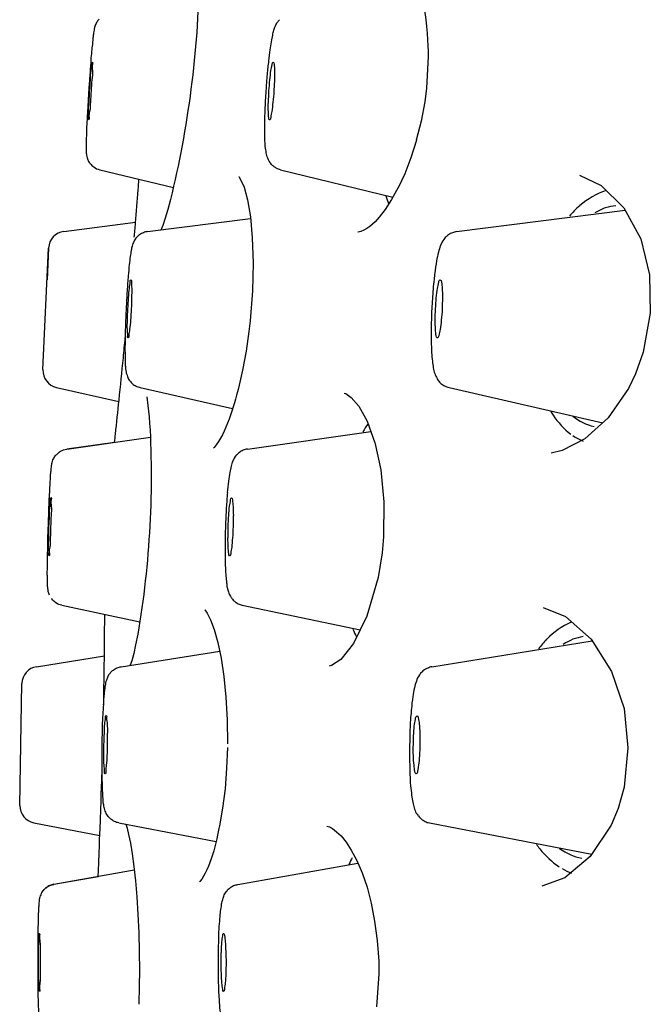
# Model space of a CAD drawing. Units: millimetres. Extents: x 20 to 995, y 27 to 1444.
# Drawn here: x 712 to 723, y 998 to 1015 of the extents above; entities that cross this region are included whole.
import ezdxf

# ---------------------------------------------------------------- set-up
doc = ezdxf.new("R2010")
doc.units = ezdxf.units.MM
doc.header["$LTSCALE"] = 50.8
doc.layers.add('MODEL', color=7, linetype='Continuous')

msp = doc.modelspace()

# ---------------------------------------------------------------- linework, layer by layer
at = {"layer": 'MODEL', "lineweight": -3}
for p, q in [((719.027, 1013.93), (718.996, 1013.694)), ((718.996, 1013.694), (718.936, 1013.364)), ((718.936, 1013.364), (718.851, 1013.034)), ((718.852, 1013.033), (718.756, 1012.729)), ((718.757, 1012.729), (718.654, 1012.456)), ((713.401, 1012.527), (714.671, 1012.217)), ((715.794, 1012.412), (715.794, 1012.412)), ((715.794, 1012.412), (715.827, 1012.358)), ((716.514, 1012.523), (718.45, 1012.051)), ((718.654, 1012.456), (718.541, 1012.216)), ((721.661, 1012.433), (722.036, 1012.257)), ((715.827, 1012.358), (715.886, 1012.223)), ((715.885, 1012.223), (715.943, 1012.007)), ((718.541, 1012.217), (718.427, 1012.011)), ((722.036, 1012.257), (722.425, 1011.872)), ((715.943, 1012.007), (715.994, 1011.717)), ((718.427, 1012.011), (718.316, 1011.838)), ((722.425, 1011.872), (722.715, 1011.335)), ((714.225, 1011.461), (715.996, 1011.686)), ((714.525, 1011.69), (714.487, 1011.568)), ((714.573, 1011.838), (714.525, 1011.69)), ((715.994, 1011.717), (716.028, 1011.35)), ((719.546, 1011.461), (722.448, 1011.828)), ((712.785, 1011.461), (714.019, 1011.62)), ((714.487, 1011.568), (714.453, 1011.487)), ((716.027, 1011.35), (716.041, 1010.921)), ((712.421, 1009.082), (712.521, 1011.177)), ((712.521, 1011.177), (712.497, 1010.631)), ((722.715, 1011.335), (722.867, 1010.718)), ((716.041, 1010.921), (716.032, 1010.437)), ((722.867, 1010.718), (722.88, 1010.053)), ((716.032, 1010.438), (715.99, 1009.923)), ((722.88, 1010.053), (722.758, 1009.383)), ((715.99, 1009.923), (715.97, 1009.739)), ((715.97, 1009.74), (715.924, 1009.402)), ((715.923, 1009.402), (715.858, 1009.072)), ((722.758, 1009.382), (722.627, 1009.007)), ((722.627, 1009.008), (722.505, 1008.755)), ((712.657, 1008.775), (713.729, 1008.532)), ((714.097, 1008.775), (715.689, 1008.411)), ((717.61, 1008.674), (717.638, 1008.668)), ((717.638, 1008.668), (717.731, 1008.603)), ((719.415, 1008.775), (722.064, 1008.167)), ((722.505, 1008.755), (722.153, 1008.251)), ((714.209, 1008.613), (714.231, 1008.462)), ((717.731, 1008.603), (717.863, 1008.45)), ((717.863, 1008.45), (718.005, 1008.194)), ((718.005, 1008.195), (718.139, 1007.823)), ((722.154, 1008.252), (721.753, 1007.888)), ((715.943, 1007.712), (718.068, 1008.019)), ((712.835, 1007.712), (714.273, 1007.917)), ((712.835, 1007.716), (713.654, 1007.83)), ((718.139, 1007.824), (718.239, 1007.354)), ((721.753, 1007.888), (721.362, 1007.689)), ((721.362, 1007.689), (721.172, 1007.645)), ((718.24, 1007.354), (718.294, 1006.802)), ((718.294, 1006.802), (718.288, 1006.2)), ((718.288, 1006.2), (718.263, 1005.927)), ((718.264, 1005.928), (718.193, 1005.499)), ((718.193, 1005.499), (718.002, 1004.834)), ((712.747, 1005.023), (714.094, 1004.739)), ((715.208, 1004.945), (715.211, 1004.942)), ((715.211, 1004.942), (715.25, 1004.885)), ((715.855, 1005.023), (717.885, 1004.599)), ((721.033, 1004.986), (721.422, 1004.827)), ((715.25, 1004.885), (715.308, 1004.774)), ((715.308, 1004.774), (715.372, 1004.606)), ((718.002, 1004.834), (717.772, 1004.362)), ((721.422, 1004.828), (721.862, 1004.436)), ((715.372, 1004.606), (715.434, 1004.382)), ((719.121, 1003.964), (721.881, 1004.407)), ((721.862, 1004.436), (722.215, 1003.883)), ((713.77, 1003.964), (715.469, 1004.234)), ((714.019, 1004.341), (713.987, 1004.19)), ((715.434, 1004.382), (715.491, 1004.112)), ((717.772, 1004.362), (717.552, 1004.086)), ((712.314, 1003.964), (713.48, 1004.154)), ((713.953, 1004.065), (713.925, 1003.991)), ((713.986, 1004.19), (713.953, 1004.065)), ((715.491, 1004.112), (715.537, 1003.796)), ((717.552, 1004.086), (717.39, 1003.984)), ((717.39, 1003.984), (717.351, 1003.971)), ((722.215, 1003.883), (722.428, 1003.242)), ((715.537, 1003.795), (715.574, 1003.437)), ((712.026, 1001.575), (712.06, 1003.673)), ((715.574, 1003.437), (715.595, 1003.05)), ((722.428, 1003.242), (722.494, 1002.567)), ((715.595, 1003.049), (715.602, 1002.637)), ((713.531, 1002.817), (713.531, 1002.621)), ((715.598, 1002.573), (715.586, 1002.217)), ((722.494, 1002.567), (722.428, 1001.886)), ((715.586, 1002.217), (715.559, 1001.862)), ((715.559, 1001.862), (715.514, 1001.528)), ((722.428, 1001.886), (722.326, 1001.522)), ((722.326, 1001.521), (722.205, 1001.234)), ((712.268, 1001.275), (713.4, 1001.056)), ((713.727, 1001.275), (715.403, 1000.951)), ((713.85, 1001.251), (713.872, 1001.184)), ((713.872, 1001.184), (713.898, 1001.072)), ((717.312, 1001.218), (717.357, 1001.204)), ((717.357, 1001.204), (717.411, 1001.178)), ((717.411, 1001.178), (717.477, 1001.122)), ((719.078, 1001.275), (721.872, 1000.732)), ((722.205, 1001.234), (721.847, 1000.694)), ((713.898, 1001.072), (713.929, 1000.924)), ((717.477, 1001.122), (717.556, 1001.05)), ((717.556, 1001.05), (717.641, 1000.942)), ((713.929, 1000.924), (713.959, 1000.739)), ((717.641, 1000.941), (717.732, 1000.806)), ((713.959, 1000.739), (713.99, 1000.522)), ((717.731, 1000.806), (717.827, 1000.626)), ((721.847, 1000.694), (721.41, 1000.327)), ((713.99, 1000.522), (714.016, 1000.273)), ((715.778, 1000.212), (717.845, 1000.579)), ((717.826, 1000.627), (717.918, 1000.415)), ((712.609, 1000.215), (713.996, 1000.462)), ((712.609, 1000.215), (713.371, 1000.351)), ((717.918, 1000.415), (718.003, 1000.165)), ((721.41, 1000.327), (721.011, 1000.182)), ((714.016, 1000.273), (714.041, 999.997)), ((718.003, 1000.165), (718.075, 999.889)), ((714.041, 999.997), (714.056, 999.699)), ((718.075, 999.889), (718.132, 999.579)), ((714.057, 999.699), (714.074, 999.381)), ((718.132, 999.579), (718.177, 999.247)), ((714.074, 999.381), (714.081, 999.051)), ((712.333, 999.133), (712.333, 998.869)), ((718.177, 999.247), (718.205, 998.889)), ((712.347, 998.869), (712.347, 999.065)), ((714.081, 999.051), (714.084, 998.73)), ((712.333, 998.869), (712.333, 998.65)), ((712.347, 998.677), (712.347, 998.87)), ((718.204, 998.889), (718.204, 998.67)), ((712.333, 998.65), (712.333, 998.46)), ((714.084, 998.731), (714.081, 998.461)), ((718.204, 998.67), (718.164, 998.107)), ((714.081, 998.461), (714.073, 998.148))]:
    msp.add_line(p, q, dxfattribs=at)
for points, knots in [([(718.544, 1016.127), (718.544, 1016.127), (718.58, 1016.109), (718.58, 1016.109), (718.999, 1015.834), (719.051, 1014.911), (719.057, 1014.478), (719.057, 1014.478), (719.027, 1013.93), (719.027, 1013.93)], [0, 0, 0, 0, 1, 1, 1, 2, 2, 2, 3, 3, 3, 3]), ([(715.101, 1016.008), (715.101, 1016.008), (715.107, 1015.84), (715.107, 1015.84), (715.104, 1014.613), (714.912, 1013.21), (714.619, 1012.015), (714.619, 1012.015), (714.573, 1011.838), (714.573, 1011.838)], [0, 0, 0, 0, 1, 1, 1, 2, 2, 2, 3, 3, 3, 3]), ([(713.389, 1015.118), (713.37, 1015.101), (713.358, 1015.081), (713.345, 1015.061), (713.335, 1015.036), (713.324, 1015.016), (713.318, 1014.996), (713.31, 1014.984), (713.307, 1014.965), (713.304, 1014.95), (713.304, 1014.936), (713.301, 1014.922), (713.298, 1014.908), (713.298, 1014.894), (713.294, 1014.879), (713.292, 1014.86), (713.287, 1014.842), (713.287, 1014.822), (713.284, 1014.797), (713.281, 1014.766), (713.278, 1014.74), (713.278, 1014.709)], [0, 0, 0, 0, 1, 1, 1, 2, 2, 2, 3, 3, 3, 4, 4, 4, 5, 5, 5, 6, 6, 6, 7, 7, 7, 7]), ([(716.288, 1014.167), (716.294, 1014.247), (716.305, 1014.329), (716.313, 1014.402), (716.32, 1014.466), (716.326, 1014.531), (716.334, 1014.591), (716.342, 1014.639), (716.348, 1014.686), (716.357, 1014.732), (716.365, 1014.775), (716.373, 1014.808), (716.379, 1014.844), (716.385, 1014.875), (716.391, 1014.903), (716.399, 1014.929), (716.405, 1014.953), (716.414, 1014.976), (716.426, 1015.003), (716.436, 1015.025), (716.448, 1015.05), (716.462, 1015.071), (716.473, 1015.085), (716.487, 1015.098), (716.496, 1015.111)], [0, 0, 0, 0, 1, 1, 1, 2, 2, 2, 3, 3, 3, 4, 4, 4, 5, 5, 5, 6, 6, 6, 7, 7, 7, 8, 8, 8, 8]), ([(713.278, 1014.71), (713.272, 1014.673), (713.267, 1014.636), (713.264, 1014.599), (713.259, 1014.548), (713.256, 1014.5), (713.25, 1014.451), (713.25, 1014.429), (713.247, 1014.406), (713.247, 1014.383)], [0, 0, 0, 0, 1, 1, 1, 2, 2, 2, 3, 3, 3, 3]), ([(713.237, 1014.268), (713.234, 1014.193), (713.226, 1014.119), (713.223, 1014.044), (713.217, 1013.969), (713.209, 1013.886), (713.206, 1013.804), (713.203, 1013.734), (713.197, 1013.663), (713.194, 1013.592)], [0, 0, 0, 0, 1, 1, 1, 2, 2, 2, 3, 3, 3, 3]), ([(713.207, 1013.384), (713.196, 1013.384), (713.202, 1013.404), (713.207, 1013.424), (713.217, 1013.472), (713.21, 1013.499), (713.207, 1013.532), (713.202, 1013.578), (713.21, 1013.634), (713.217, 1013.691), (713.22, 1013.755), (713.224, 1013.819), (713.227, 1013.884), (713.23, 1013.944), (713.238, 1014.007), (713.239, 1014.072), (713.244, 1014.129), (713.244, 1014.188), (713.253, 1014.234), (713.26, 1014.268), (713.272, 1014.294), (713.264, 1014.342), (713.264, 1014.362), (713.26, 1014.382), (713.272, 1014.382)], [0, 0, 0, 0, 1, 1, 1, 2, 2, 2, 3, 3, 3, 4, 4, 4, 5, 5, 5, 6, 6, 6, 7, 7, 7, 8, 8, 8, 8]), ([(713.272, 1014.382), (713.284, 1014.382), (713.281, 1014.362), (713.278, 1014.342), (713.264, 1014.294), (713.272, 1014.268), (713.275, 1014.234), (713.278, 1014.188), (713.272, 1014.129), (713.264, 1014.076), (713.26, 1014.012), (713.257, 1013.948), (713.253, 1013.884), (713.25, 1013.822), (713.244, 1013.759), (713.239, 1013.694), (713.238, 1013.637), (713.238, 1013.578), (713.227, 1013.532), (713.22, 1013.499), (713.21, 1013.472), (713.217, 1013.424), (713.217, 1013.404), (713.22, 1013.384), (713.207, 1013.384)], [0, 0, 0, 0, 1, 1, 1, 2, 2, 2, 3, 3, 3, 4, 4, 4, 5, 5, 5, 6, 6, 6, 7, 7, 7, 8, 8, 8, 8]), ([(716.33, 1014.072), (716.334, 1014.129), (716.342, 1014.187), (716.349, 1014.234), (716.355, 1014.268), (716.364, 1014.296), (716.368, 1014.341), (716.371, 1014.362), (716.374, 1014.382), (716.389, 1014.382)], [0, 0, 0, 0, 1, 1, 1, 2, 2, 2, 3, 3, 3, 3]), ([(716.389, 1014.382), (716.389, 1014.382), (716.389, 1014.382), (716.389, 1014.382), (716.402, 1014.382), (716.402, 1014.362), (716.402, 1014.345), (716.406, 1014.302), (716.409, 1014.268), (716.409, 1014.237), (716.412, 1014.188), (716.409, 1014.132), (716.409, 1014.076), (716.409, 1014.076), (716.399, 1013.884), (716.399, 1013.884)], [0, 0, 0, 0, 1, 1, 1, 2, 2, 2, 3, 3, 3, 4, 4, 4, 5, 5, 5, 5]), ([(713.193, 1013.593), (713.19, 1013.535), (713.187, 1013.475), (713.183, 1013.416), (713.183, 1013.416), (713.183, 1013.384), (713.183, 1013.384)], [0, 0, 0, 0, 1, 1, 1, 2, 2, 2, 2]), ([(716.324, 1013.384), (716.312, 1013.39), (716.312, 1013.404), (716.312, 1013.421), (716.307, 1013.461), (716.304, 1013.492), (716.304, 1013.526), (716.299, 1013.578), (716.304, 1013.634), (716.304, 1013.688)], [0, 0, 0, 0, 1, 1, 1, 2, 2, 2, 3, 3, 3, 3]), ([(716.381, 1013.691), (716.375, 1013.636), (716.372, 1013.576), (716.364, 1013.529), (716.356, 1013.498), (716.349, 1013.471), (716.346, 1013.42), (716.343, 1013.404), (716.338, 1013.38), (716.324, 1013.383)], [0, 0, 0, 0, 1, 1, 1, 2, 2, 2, 3, 3, 3, 3]), ([(713.183, 1013.384), (713.18, 1013.347), (713.18, 1013.31), (713.175, 1013.268), (713.175, 1013.231), (713.172, 1013.191), (713.172, 1013.154), (713.172, 1013.12), (713.169, 1013.087), (713.169, 1013.057)], [0, 0, 0, 0, 1, 1, 1, 2, 2, 2, 3, 3, 3, 3]), ([(716.334, 1012.645), (716.334, 1012.645), (716.334, 1012.648), (716.334, 1012.648), (716.311, 1012.678), (716.294, 1012.716), (716.285, 1012.748), (716.273, 1012.782), (716.267, 1012.81), (716.264, 1012.844), (716.258, 1012.878), (716.252, 1012.918), (716.249, 1012.952), (716.245, 1012.998), (716.245, 1013.05), (716.242, 1013.1), (716.242, 1013.1), (716.242, 1013.296), (716.242, 1013.296)], [0, 0, 0, 0, 1, 1, 1, 2, 2, 2, 3, 3, 3, 4, 4, 4, 5, 5, 5, 6, 6, 6, 6]), ([(713.169, 1013.056), (713.169, 1013.033), (713.166, 1013.005), (713.166, 1012.983), (713.166, 1012.983), (713.166, 1012.925), (713.166, 1012.925), (713.166, 1012.925), (713.166, 1012.877), (713.166, 1012.877), (713.166, 1012.877), (713.166, 1012.843), (713.166, 1012.843), (713.166, 1012.833), (713.169, 1012.824), (713.169, 1012.809), (713.169, 1012.8), (713.172, 1012.79), (713.172, 1012.775), (713.175, 1012.763), (713.18, 1012.746), (713.183, 1012.729), (713.191, 1012.709), (713.2, 1012.69), (713.209, 1012.669), (713.217, 1012.658), (713.223, 1012.647), (713.229, 1012.641)], [0, 0, 0, 0, 1, 1, 1, 2, 2, 2, 3, 3, 3, 4, 4, 4, 5, 5, 5, 6, 6, 6, 7, 7, 7, 8, 8, 8, 9, 9, 9, 9]), ([(713.229, 1012.641), (713.229, 1012.635), (713.234, 1012.635), (713.237, 1012.632), (713.254, 1012.607), (713.274, 1012.587), (713.299, 1012.575), (713.328, 1012.55), (713.365, 1012.534), (713.4, 1012.527)], [0, 0, 0, 0, 1, 1, 1, 2, 2, 2, 3, 3, 3, 3]), ([(716.514, 1012.523), (716.489, 1012.529), (716.465, 1012.54), (716.441, 1012.554), (716.421, 1012.563), (716.402, 1012.577), (716.381, 1012.594), (716.364, 1012.608), (716.349, 1012.628), (716.334, 1012.645)], [0, 0, 0, 0, 1, 1, 1, 2, 2, 2, 3, 3, 3, 3]), ([(714.007, 1011.481), (714.01, 1011.521), (714.013, 1011.566), (714.016, 1011.609), (714.035, 1011.798), (714.045, 1011.987), (714.064, 1012.18), (714.067, 1012.239), (714.073, 1012.301), (714.076, 1012.361)], [0, 0, 0, 0, 1, 1, 1, 2, 2, 2, 3, 3, 3, 3]), ([(722.284, 1011.906), (722.226, 1011.9), (722.168, 1011.886), (722.111, 1011.869), (722.046, 1011.849), (721.983, 1011.818), (721.926, 1011.784)], [0, 0, 0, 0, 1, 1, 1, 2, 2, 2, 2]), ([(718.315, 1011.838), (718.315, 1011.838), (718.211, 1011.707), (718.211, 1011.707), (718.141, 1011.615), (717.97, 1011.466), (717.848, 1011.448), (717.848, 1011.448), (717.842, 1011.448), (717.842, 1011.448)], [0, 0, 0, 0, 1, 1, 1, 2, 2, 2, 3, 3, 3, 3]), ([(714.04, 1011.366), (714.018, 1011.343), (714.005, 1011.319), (713.989, 1011.292), (713.977, 1011.269), (713.966, 1011.241), (713.958, 1011.21), (713.952, 1011.187), (713.946, 1011.16), (713.943, 1011.133), (713.935, 1011.099), (713.932, 1011.067), (713.925, 1011.033), (713.919, 1010.985), (713.915, 1010.938), (713.907, 1010.889), (713.901, 1010.826), (713.898, 1010.761), (713.892, 1010.698), (713.884, 1010.614), (713.878, 1010.53), (713.872, 1010.442)], [0, 0, 0, 0, 1, 1, 1, 2, 2, 2, 3, 3, 3, 4, 4, 4, 5, 5, 5, 6, 6, 6, 7, 7, 7, 7]), ([(714.225, 1011.461), (714.202, 1011.458), (714.179, 1011.45), (714.154, 1011.441), (714.13, 1011.433), (714.108, 1011.421), (714.088, 1011.407), (714.069, 1011.393), (714.054, 1011.379), (714.04, 1011.365)], [0, 0, 0, 0, 1, 1, 1, 2, 2, 2, 3, 3, 3, 3]), ([(719.35, 1011.356), (719.34, 1011.346), (719.333, 1011.336), (719.323, 1011.325), (719.301, 1011.292), (719.283, 1011.259), (719.27, 1011.222), (719.253, 1011.183), (719.244, 1011.143), (719.233, 1011.106), (719.219, 1011.056), (719.209, 1011.005), (719.201, 1010.956), (719.19, 1010.887), (719.179, 1010.813), (719.168, 1010.745), (719.165, 1010.712), (719.162, 1010.675), (719.159, 1010.638)], [0, 0, 0, 0, 1, 1, 1, 2, 2, 2, 3, 3, 3, 4, 4, 4, 5, 5, 5, 6, 6, 6, 6]), ([(719.546, 1011.461), (719.523, 1011.453), (719.497, 1011.45), (719.472, 1011.441), (719.449, 1011.43), (719.424, 1011.421), (719.405, 1011.402), (719.386, 1011.39), (719.368, 1011.373), (719.35, 1011.356)], [0, 0, 0, 0, 1, 1, 1, 2, 2, 2, 3, 3, 3, 3]), ([(713.898, 1010.321), (713.901, 1010.374), (713.901, 1010.434), (713.912, 1010.481), (713.915, 1010.515), (713.926, 1010.543), (713.926, 1010.59), (713.926, 1010.611), (713.923, 1010.63), (713.938, 1010.63)], [0, 0, 0, 0, 1, 1, 1, 2, 2, 2, 3, 3, 3, 3]), ([(713.939, 1010.631), (713.95, 1010.631), (713.947, 1010.611), (713.947, 1010.591), (713.942, 1010.543), (713.95, 1010.515), (713.953, 1010.486), (713.953, 1010.435), (713.95, 1010.378), (713.95, 1010.321)], [0, 0, 0, 0, 1, 1, 1, 2, 2, 2, 3, 3, 3, 3]), ([(719.195, 1010.321), (719.201, 1010.374), (719.206, 1010.434), (719.217, 1010.481), (719.223, 1010.515), (719.228, 1010.546), (719.238, 1010.59), (719.243, 1010.608), (719.246, 1010.627), (719.263, 1010.63)], [0, 0, 0, 0, 1, 1, 1, 2, 2, 2, 3, 3, 3, 3]), ([(719.263, 1010.631), (719.263, 1010.631), (719.263, 1010.631), (719.263, 1010.631), (719.277, 1010.628), (719.28, 1010.611), (719.283, 1010.591), (719.291, 1010.549), (719.294, 1010.515), (719.297, 1010.481), (719.3, 1010.435), (719.3, 1010.378), (719.3, 1010.321), (719.3, 1010.256), (719.297, 1010.191), (719.297, 1010.128)], [0, 0, 0, 0, 1, 1, 1, 2, 2, 2, 3, 3, 3, 4, 4, 4, 5, 5, 5, 5]), ([(713.844, 1009.872), (713.841, 1009.801), (713.841, 1009.726), (713.838, 1009.655), (713.838, 1009.598), (713.838, 1009.536), (713.835, 1009.48), (713.835, 1009.436), (713.835, 1009.389), (713.838, 1009.342), (713.838, 1009.342), (713.838, 1009.237), (713.838, 1009.237), (713.841, 1009.21), (713.841, 1009.183), (713.841, 1009.155), (713.844, 1009.133), (713.847, 1009.112), (713.847, 1009.093), (713.85, 1009.075), (713.85, 1009.059), (713.855, 1009.039), (713.858, 1009.018), (713.866, 1009.002), (713.872, 1008.984), (713.877, 1008.956), (713.887, 1008.937), (713.898, 1008.917), (713.904, 1008.908), (713.912, 1008.896), (713.919, 1008.889)], [0, 0, 0, 0, 1, 1, 1, 2, 2, 2, 3, 3, 3, 4, 4, 4, 5, 5, 5, 6, 6, 6, 7, 7, 7, 8, 8, 8, 9, 9, 9, 10, 10, 10, 10]), ([(713.888, 1009.632), (713.877, 1009.635), (713.877, 1009.652), (713.882, 1009.666), (713.885, 1009.71), (713.877, 1009.74), (713.877, 1009.774), (713.874, 1009.825), (713.877, 1009.882), (713.877, 1009.936)], [0, 0, 0, 0, 1, 1, 1, 2, 2, 2, 3, 3, 3, 3]), ([(713.932, 1009.936), (713.925, 1009.881), (713.925, 1009.821), (713.914, 1009.774), (713.911, 1009.743), (713.901, 1009.72), (713.901, 1009.665), (713.901, 1009.649), (713.901, 1009.625), (713.893, 1009.631), (713.893, 1009.631), (713.889, 1009.631), (713.889, 1009.631)], [0, 0, 0, 0, 1, 1, 1, 2, 2, 2, 3, 3, 3, 4, 4, 4, 4]), ([(719.108, 1009.821), (719.108, 1009.821), (719.108, 1009.571), (719.108, 1009.571), (719.111, 1009.506), (719.111, 1009.443), (719.114, 1009.375), (719.117, 1009.324), (719.121, 1009.275), (719.13, 1009.228), (719.133, 1009.185), (719.139, 1009.149), (719.143, 1009.113), (719.151, 1009.079), (719.159, 1009.048), (719.168, 1009.017), (719.179, 1008.987), (719.193, 1008.957), (719.208, 1008.929), (719.213, 1008.917), (719.222, 1008.907), (719.228, 1008.895)], [0, 0, 0, 0, 1, 1, 1, 2, 2, 2, 3, 3, 3, 4, 4, 4, 5, 5, 5, 6, 6, 6, 7, 7, 7, 7]), ([(719.213, 1009.628), (719.201, 1009.631), (719.194, 1009.653), (719.194, 1009.665), (719.188, 1009.705), (719.185, 1009.739), (719.181, 1009.773), (719.179, 1009.824), (719.179, 1009.881), (719.175, 1009.936)], [0, 0, 0, 0, 1, 1, 1, 2, 2, 2, 3, 3, 3, 3]), ([(719.28, 1009.936), (719.277, 1009.881), (719.271, 1009.824), (719.262, 1009.774), (719.255, 1009.74), (719.249, 1009.712), (719.24, 1009.665), (719.234, 1009.649), (719.228, 1009.625), (719.216, 1009.628), (719.216, 1009.628), (719.213, 1009.628), (719.213, 1009.628)], [0, 0, 0, 0, 1, 1, 1, 2, 2, 2, 3, 3, 3, 4, 4, 4, 4]), ([(715.858, 1009.072), (715.858, 1009.072), (715.791, 1008.761), (715.791, 1008.761), (715.707, 1008.456), (715.582, 1007.987), (715.369, 1007.739), (715.369, 1007.739), (715.36, 1007.729), (715.36, 1007.729)], [0, 0, 0, 0, 1, 1, 1, 2, 2, 2, 3, 3, 3, 3]), ([(713.919, 1008.889), (713.932, 1008.869), (713.95, 1008.857), (713.965, 1008.838), (713.983, 1008.823), (714.005, 1008.809), (714.026, 1008.798), (714.046, 1008.789), (714.071, 1008.782), (714.097, 1008.775)], [0, 0, 0, 0, 1, 1, 1, 2, 2, 2, 3, 3, 3, 3]), ([(719.228, 1008.896), (719.243, 1008.876), (719.259, 1008.859), (719.276, 1008.842), (719.298, 1008.83), (719.317, 1008.811), (719.339, 1008.802), (719.364, 1008.788), (719.39, 1008.782), (719.415, 1008.774)], [0, 0, 0, 0, 1, 1, 1, 2, 2, 2, 3, 3, 3, 3]), ([(714.23, 1008.462), (714.23, 1008.462), (714.253, 1008.269), (714.253, 1008.269), (714.336, 1007.055), (714.262, 1005.724), (714.057, 1004.523), (714.057, 1004.523), (714.018, 1004.341), (714.018, 1004.341)], [0, 0, 0, 0, 1, 1, 1, 2, 2, 2, 3, 3, 3, 3]), ([(721.166, 1008.367), (721.176, 1008.343), (721.194, 1008.324), (721.206, 1008.296), (721.291, 1008.174), (721.391, 1008.059), (721.513, 1007.971)], [0, 0, 0, 0, 1, 1, 1, 2, 2, 2, 2]), ([(712.552, 1007.206), (712.552, 1007.231), (712.555, 1007.257), (712.555, 1007.28), (712.559, 1007.297), (712.562, 1007.317), (712.562, 1007.337), (712.562, 1007.351), (712.567, 1007.368), (712.567, 1007.381), (712.57, 1007.396), (712.57, 1007.405), (712.57, 1007.418), (712.573, 1007.43), (712.573, 1007.439), (712.576, 1007.45), (712.576, 1007.459), (712.579, 1007.473), (712.582, 1007.482), (712.585, 1007.499), (712.591, 1007.513), (712.596, 1007.527), (712.606, 1007.55), (712.616, 1007.57), (712.63, 1007.587), (712.637, 1007.598), (712.647, 1007.607), (712.653, 1007.615)], [0, 0, 0, 0, 1, 1, 1, 2, 2, 2, 3, 3, 3, 4, 4, 4, 5, 5, 5, 6, 6, 6, 7, 7, 7, 8, 8, 8, 9, 9, 9, 9]), ([(712.654, 1007.614), (712.654, 1007.617), (712.657, 1007.62), (712.66, 1007.62), (712.682, 1007.642), (712.704, 1007.662), (712.728, 1007.676), (712.757, 1007.696), (712.796, 1007.71), (712.835, 1007.711)], [0, 0, 0, 0, 1, 1, 1, 2, 2, 2, 3, 3, 3, 3]), ([(715.943, 1007.712), (715.919, 1007.709), (715.893, 1007.703), (715.869, 1007.692), (715.846, 1007.681), (715.825, 1007.669), (715.806, 1007.655), (715.787, 1007.641), (715.772, 1007.627), (715.754, 1007.607)], [0, 0, 0, 0, 1, 1, 1, 2, 2, 2, 3, 3, 3, 3]), ([(715.754, 1007.607), (715.754, 1007.607), (715.751, 1007.607), (715.751, 1007.607), (715.727, 1007.577), (715.707, 1007.541), (715.69, 1007.507), (715.679, 1007.479), (715.669, 1007.445), (715.663, 1007.419), (715.653, 1007.379), (715.647, 1007.345), (715.641, 1007.311), (715.632, 1007.26), (715.625, 1007.21), (715.619, 1007.161), (715.613, 1007.095), (715.604, 1007.027), (715.597, 1006.964)], [0, 0, 0, 0, 1, 1, 1, 2, 2, 2, 3, 3, 3, 4, 4, 4, 5, 5, 5, 6, 6, 6, 6]), ([(712.535, 1006.879), (712.535, 1006.916), (712.54, 1006.953), (712.54, 1006.993), (712.543, 1007.035), (712.546, 1007.075), (712.546, 1007.112), (712.549, 1007.141), (712.549, 1007.175), (712.552, 1007.206)], [0, 0, 0, 0, 1, 1, 1, 2, 2, 2, 3, 3, 3, 3]), ([(712.527, 1005.876), (712.515, 1005.876), (712.521, 1005.897), (712.524, 1005.913), (712.532, 1005.965), (712.524, 1005.992), (712.521, 1006.022), (712.518, 1006.069), (712.521, 1006.13), (712.524, 1006.183), (712.527, 1006.252), (712.527, 1006.311), (712.527, 1006.373), (712.532, 1006.436), (712.535, 1006.501), (712.535, 1006.569), (712.54, 1006.621), (712.535, 1006.683), (712.546, 1006.731), (712.549, 1006.76), (712.56, 1006.788), (712.552, 1006.839), (712.552, 1006.854), (712.546, 1006.879), (712.56, 1006.879)], [0, 0, 0, 0, 1, 1, 1, 2, 2, 2, 3, 3, 3, 4, 4, 4, 5, 5, 5, 6, 6, 6, 7, 7, 7, 8, 8, 8, 8]), ([(712.524, 1006.67), (712.527, 1006.731), (712.527, 1006.789), (712.532, 1006.845), (712.532, 1006.859), (712.532, 1006.865), (712.535, 1006.879)], [0, 0, 0, 0, 1, 1, 1, 2, 2, 2, 2]), ([(712.559, 1006.879), (712.573, 1006.876), (712.567, 1006.854), (712.567, 1006.839), (712.555, 1006.791), (712.562, 1006.763), (712.567, 1006.731), (712.57, 1006.683), (712.567, 1006.621), (712.562, 1006.569), (712.559, 1006.504), (712.559, 1006.439), (712.555, 1006.379), (712.555, 1006.316), (712.552, 1006.251), (712.549, 1006.186), (712.549, 1006.13), (712.549, 1006.072), (712.543, 1006.026), (712.534, 1005.995), (712.527, 1005.968), (712.534, 1005.915), (712.534, 1005.896), (712.543, 1005.873), (712.527, 1005.876)], [0, 0, 0, 0, 1, 1, 1, 2, 2, 2, 3, 3, 3, 4, 4, 4, 5, 5, 5, 6, 6, 6, 7, 7, 7, 8, 8, 8, 8]), ([(715.622, 1006.569), (715.625, 1006.623), (715.629, 1006.683), (715.637, 1006.731), (715.641, 1006.763), (715.65, 1006.791), (715.653, 1006.838), (715.656, 1006.856), (715.656, 1006.876), (715.669, 1006.876)], [0, 0, 0, 0, 1, 1, 1, 2, 2, 2, 3, 3, 3, 3]), ([(715.67, 1006.875), (715.67, 1006.875), (715.67, 1006.875), (715.67, 1006.875), (715.682, 1006.875), (715.682, 1006.855), (715.687, 1006.838), (715.687, 1006.79), (715.695, 1006.764), (715.698, 1006.73), (715.701, 1006.682), (715.701, 1006.622), (715.701, 1006.568)], [0, 0, 0, 0, 1, 1, 1, 2, 2, 2, 3, 3, 3, 4, 4, 4, 4]), ([(712.505, 1005.995), (712.505, 1006.069), (712.509, 1006.142), (712.509, 1006.218), (712.512, 1006.298), (712.515, 1006.38), (712.518, 1006.46), (712.522, 1006.528), (712.522, 1006.603), (712.525, 1006.67)], [0, 0, 0, 0, 1, 1, 1, 2, 2, 2, 3, 3, 3, 3]), ([(715.559, 1006.09), (715.559, 1006.09), (715.559, 1005.854), (715.559, 1005.854), (715.562, 1005.792), (715.562, 1005.729), (715.565, 1005.664), (715.568, 1005.617), (715.568, 1005.57), (715.572, 1005.522), (715.576, 1005.485), (715.58, 1005.448), (715.586, 1005.411), (715.589, 1005.383), (715.591, 1005.354), (715.594, 1005.326), (715.601, 1005.299), (715.61, 1005.277), (715.616, 1005.253), (715.622, 1005.226), (715.637, 1005.198), (715.65, 1005.178), (715.656, 1005.164), (715.666, 1005.152), (715.673, 1005.137)], [0, 0, 0, 0, 1, 1, 1, 2, 2, 2, 3, 3, 3, 4, 4, 4, 5, 5, 5, 6, 6, 6, 7, 7, 7, 8, 8, 8, 8]), ([(715.637, 1005.873), (715.625, 1005.879), (715.625, 1005.897), (715.622, 1005.913), (715.618, 1005.956), (715.615, 1005.987), (715.612, 1006.022), (715.609, 1006.069), (715.609, 1006.13), (715.609, 1006.184)], [0, 0, 0, 0, 1, 1, 1, 2, 2, 2, 3, 3, 3, 3]), ([(715.687, 1006.184), (715.682, 1006.13), (715.679, 1006.069), (715.673, 1006.022), (715.669, 1005.988), (715.659, 1005.96), (715.656, 1005.913), (715.653, 1005.894), (715.653, 1005.873), (715.641, 1005.873), (715.641, 1005.873), (715.637, 1005.873), (715.637, 1005.873)], [0, 0, 0, 0, 1, 1, 1, 2, 2, 2, 3, 3, 3, 4, 4, 4, 4]), ([(712.497, 1005.55), (712.497, 1005.589), (712.497, 1005.626), (712.502, 1005.663), (712.502, 1005.663), (712.502, 1005.812), (712.502, 1005.812), (712.502, 1005.812), (712.502, 1005.876), (712.502, 1005.876)], [0, 0, 0, 0, 1, 1, 1, 2, 2, 2, 3, 3, 3, 3]), ([(712.535, 1005.195), (712.524, 1005.219), (712.518, 1005.238), (712.512, 1005.262), (712.512, 1005.281), (712.509, 1005.293), (712.509, 1005.306), (712.504, 1005.321), (712.504, 1005.333), (712.504, 1005.347), (712.503, 1005.363), (712.503, 1005.381), (712.503, 1005.397), (712.503, 1005.397), (712.503, 1005.462), (712.503, 1005.462), (712.503, 1005.492), (712.498, 1005.522), (712.498, 1005.549)], [0, 0, 0, 0, 1, 1, 1, 2, 2, 2, 3, 3, 3, 4, 4, 4, 5, 5, 5, 6, 6, 6, 6]), ([(712.747, 1005.023), (712.715, 1005.029), (712.677, 1005.043), (712.647, 1005.063), (712.619, 1005.085), (712.596, 1005.105), (712.576, 1005.131), (712.576, 1005.131), (712.573, 1005.131), (712.573, 1005.134)], [0, 0, 0, 0, 1, 1, 1, 2, 2, 2, 3, 3, 3, 3]), ([(715.673, 1005.138), (715.69, 1005.121), (715.704, 1005.104), (715.72, 1005.091), (715.741, 1005.073), (715.761, 1005.06), (715.784, 1005.05), (715.809, 1005.037), (715.832, 1005.031), (715.855, 1005.023)], [0, 0, 0, 0, 1, 1, 1, 2, 2, 2, 3, 3, 3, 3]), ([(713.477, 1003.862), (713.48, 1003.953), (713.48, 1004.045), (713.48, 1004.132), (713.483, 1004.322), (713.483, 1004.513), (713.486, 1004.703), (713.486, 1004.703), (713.486, 1004.868), (713.486, 1004.868)], [0, 0, 0, 0, 1, 1, 1, 2, 2, 2, 3, 3, 3, 3]), ([(721.726, 1004.484), (721.666, 1004.47), (721.604, 1004.456), (721.547, 1004.436), (721.49, 1004.41), (721.433, 1004.382), (721.382, 1004.348)], [0, 0, 0, 0, 1, 1, 1, 2, 2, 2, 2]), ([(713.588, 1003.862), (713.602, 1003.876), (713.619, 1003.893), (713.636, 1003.907), (713.654, 1003.924), (713.676, 1003.933), (713.7, 1003.944), (713.724, 1003.953), (713.747, 1003.959), (713.77, 1003.964)], [0, 0, 0, 0, 1, 1, 1, 2, 2, 2, 3, 3, 3, 3]), ([(719.121, 1003.964), (719.094, 1003.958), (719.07, 1003.95), (719.048, 1003.939), (719.024, 1003.93), (718.999, 1003.916), (718.98, 1003.902), (718.961, 1003.887), (718.942, 1003.868), (718.926, 1003.852)], [0, 0, 0, 0, 1, 1, 1, 2, 2, 2, 3, 3, 3, 3]), ([(713.449, 1002.881), (713.449, 1002.952), (713.452, 1003.025), (713.455, 1003.097), (713.46, 1003.153), (713.463, 1003.214), (713.468, 1003.271), (713.468, 1003.316), (713.471, 1003.364), (713.474, 1003.41), (713.477, 1003.444), (713.48, 1003.477), (713.482, 1003.515), (713.485, 1003.542), (713.489, 1003.568), (713.492, 1003.595), (713.492, 1003.617), (713.501, 1003.64), (713.504, 1003.66), (713.504, 1003.677), (713.507, 1003.694), (713.513, 1003.714), (713.517, 1003.73), (713.525, 1003.748), (713.532, 1003.768), (713.541, 1003.788), (713.551, 1003.81), (713.56, 1003.83), (713.57, 1003.843), (713.577, 1003.848), (713.588, 1003.861)], [0, 0, 0, 0, 1, 1, 1, 2, 2, 2, 3, 3, 3, 4, 4, 4, 5, 5, 5, 6, 6, 6, 7, 7, 7, 8, 8, 8, 9, 9, 9, 10, 10, 10, 10]), ([(713.468, 1003.309), (713.471, 1003.343), (713.471, 1003.376), (713.471, 1003.414), (713.474, 1003.565), (713.474, 1003.714), (713.477, 1003.861)], [0, 0, 0, 0, 1, 1, 1, 2, 2, 2, 2]), ([(718.926, 1003.852), (718.918, 1003.843), (718.912, 1003.833), (718.905, 1003.822), (718.883, 1003.788), (718.864, 1003.755), (718.852, 1003.714), (718.836, 1003.68), (718.828, 1003.64), (718.819, 1003.599), (718.807, 1003.549), (718.801, 1003.499), (718.791, 1003.449), (718.779, 1003.376), (718.773, 1003.309), (718.767, 1003.242), (718.765, 1003.202), (718.761, 1003.168), (718.758, 1003.131)], [0, 0, 0, 0, 1, 1, 1, 2, 2, 2, 3, 3, 3, 4, 4, 4, 5, 5, 5, 6, 6, 6, 6]), ([(713.48, 1002.817), (713.48, 1002.871), (713.48, 1002.927), (713.486, 1002.979), (713.49, 1003.01), (713.501, 1003.036), (713.501, 1003.086), (713.498, 1003.101), (713.498, 1003.123), (713.51, 1003.123)], [0, 0, 0, 0, 1, 1, 1, 2, 2, 2, 3, 3, 3, 3]), ([(713.51, 1003.124), (713.51, 1003.124), (713.51, 1003.124), (713.51, 1003.124), (713.526, 1003.121), (713.52, 1003.104), (713.52, 1003.087), (713.517, 1003.039), (713.526, 1003.013), (713.529, 1002.979), (713.532, 1002.931), (713.532, 1002.871), (713.532, 1002.817)], [0, 0, 0, 0, 1, 1, 1, 2, 2, 2, 3, 3, 3, 4, 4, 4, 4]), ([(718.807, 1002.817), (718.811, 1002.871), (718.814, 1002.924), (718.822, 1002.976), (718.828, 1003.01), (718.834, 1003.04), (718.84, 1003.083), (718.843, 1003.101), (718.848, 1003.12), (718.864, 1003.12)], [0, 0, 0, 0, 1, 1, 1, 2, 2, 2, 3, 3, 3, 3]), ([(718.864, 1003.12), (718.864, 1003.12), (718.864, 1003.12), (718.864, 1003.12), (718.88, 1003.12), (718.883, 1003.103), (718.886, 1003.086), (718.892, 1003.04), (718.898, 1003.013), (718.902, 1002.979), (718.908, 1002.927), (718.908, 1002.87), (718.912, 1002.816), (718.912, 1002.816), (718.912, 1002.62), (718.912, 1002.62)], [0, 0, 0, 0, 1, 1, 1, 2, 2, 2, 3, 3, 3, 4, 4, 4, 5, 5, 5, 5]), ([(718.912, 1002.621), (718.912, 1002.561), (718.909, 1002.493), (718.906, 1002.431), (718.903, 1002.374), (718.898, 1002.317), (718.89, 1002.269), (718.884, 1002.237), (718.88, 1002.206), (718.872, 1002.162), (718.869, 1002.141), (718.864, 1002.121), (718.849, 1002.121)], [0, 0, 0, 0, 1, 1, 1, 2, 2, 2, 3, 3, 3, 4, 4, 4, 4]), ([(713.493, 1002.121), (713.479, 1002.128), (713.483, 1002.145), (713.483, 1002.158), (713.486, 1002.203), (713.479, 1002.232), (713.476, 1002.266), (713.47, 1002.317), (713.473, 1002.375), (713.473, 1002.432)], [0, 0, 0, 0, 1, 1, 1, 2, 2, 2, 3, 3, 3, 3]), ([(713.525, 1002.432), (713.52, 1002.378), (713.525, 1002.317), (713.513, 1002.27), (713.509, 1002.237), (713.503, 1002.213), (713.503, 1002.162), (713.506, 1002.142), (713.506, 1002.121), (713.492, 1002.121)], [0, 0, 0, 0, 1, 1, 1, 2, 2, 2, 3, 3, 3, 3]), ([(718.849, 1002.121), (718.833, 1002.128), (718.83, 1002.141), (718.827, 1002.158), (718.821, 1002.198), (718.815, 1002.232), (718.812, 1002.266), (718.804, 1002.317), (718.804, 1002.375), (718.801, 1002.429)], [0, 0, 0, 0, 1, 1, 1, 2, 2, 2, 3, 3, 3, 3]), ([(713.547, 1001.383), (713.527, 1001.407), (713.513, 1001.43), (713.504, 1001.456), (713.49, 1001.484), (713.483, 1001.514), (713.477, 1001.541), (713.471, 1001.569), (713.468, 1001.596), (713.462, 1001.618), (713.459, 1001.652), (713.459, 1001.686), (713.455, 1001.721), (713.452, 1001.77), (713.45, 1001.817), (713.45, 1001.865), (713.447, 1001.926), (713.444, 1001.993), (713.444, 1002.058), (713.444, 1002.141), (713.441, 1002.223), (713.441, 1002.311)], [0, 0, 0, 0, 1, 1, 1, 2, 2, 2, 3, 3, 3, 4, 4, 4, 5, 5, 5, 6, 6, 6, 7, 7, 7, 7]), ([(713.416, 1001.386), (713.422, 1001.528), (713.425, 1001.662), (713.428, 1001.804), (713.433, 1001.912), (713.437, 1002.018), (713.441, 1002.122)], [0, 0, 0, 0, 1, 1, 1, 2, 2, 2, 2]), ([(718.743, 1002.064), (718.746, 1001.999), (718.749, 1001.933), (718.758, 1001.868), (718.765, 1001.817), (718.768, 1001.768), (718.776, 1001.717), (718.779, 1001.679), (718.786, 1001.643), (718.798, 1001.602), (718.801, 1001.575), (718.811, 1001.541), (718.822, 1001.511), (718.831, 1001.481), (718.843, 1001.45), (718.864, 1001.422), (718.871, 1001.413), (718.879, 1001.399), (718.886, 1001.393)], [0, 0, 0, 0, 1, 1, 1, 2, 2, 2, 3, 3, 3, 4, 4, 4, 5, 5, 5, 6, 6, 6, 6]), ([(715.513, 1001.528), (715.513, 1001.528), (715.464, 1001.224), (715.464, 1001.224), (715.415, 1000.972), (715.302, 1000.465), (715.123, 1000.265), (715.123, 1000.265), (715.116, 1000.259), (715.116, 1000.259)], [0, 0, 0, 0, 1, 1, 1, 2, 2, 2, 3, 3, 3, 3]), ([(713.379, 1000.485), (713.389, 1000.68), (713.395, 1000.876), (713.402, 1001.068), (713.41, 1001.177), (713.413, 1001.282), (713.416, 1001.386)], [0, 0, 0, 0, 1, 1, 1, 2, 2, 2, 2]), ([(713.727, 1001.275), (713.702, 1001.278), (713.679, 1001.284), (713.654, 1001.298), (713.635, 1001.306), (713.616, 1001.318), (713.594, 1001.337), (713.577, 1001.349), (713.562, 1001.366), (713.547, 1001.383)], [0, 0, 0, 0, 1, 1, 1, 2, 2, 2, 3, 3, 3, 3]), ([(718.888, 1001.393), (718.903, 1001.373), (718.919, 1001.356), (718.939, 1001.339), (718.96, 1001.325), (718.981, 1001.311), (719.002, 1001.297), (719.027, 1001.285), (719.05, 1001.277), (719.078, 1001.274)], [0, 0, 0, 0, 1, 1, 1, 2, 2, 2, 3, 3, 3, 3]), ([(720.919, 1000.907), (720.941, 1000.879), (720.956, 1000.853), (720.976, 1000.825), (721.073, 1000.708), (721.187, 1000.597), (721.313, 1000.516)], [0, 0, 0, 0, 1, 1, 1, 2, 2, 2, 2]), ([(721.31, 1000.839), (721.313, 1000.836), (721.318, 1000.833), (721.318, 1000.833), (721.432, 1000.751), (721.563, 1000.688), (721.702, 1000.663)], [0, 0, 0, 0, 1, 1, 1, 2, 2, 2, 2]), ([(712.431, 1000.111), (712.443, 1000.131), (712.462, 1000.143), (712.482, 1000.157), (712.497, 1000.171), (712.519, 1000.185), (712.543, 1000.196), (712.562, 1000.205), (712.587, 1000.211), (712.609, 1000.214)], [0, 0, 0, 0, 1, 1, 1, 2, 2, 2, 3, 3, 3, 3]), ([(712.609, 1000.215), (712.585, 1000.212), (712.563, 1000.206), (712.543, 1000.195), (712.518, 1000.184), (712.498, 1000.172), (712.482, 1000.158), (712.46, 1000.144), (712.444, 1000.13), (712.432, 1000.112)], [0, 0, 0, 0, 1, 1, 1, 2, 2, 2, 3, 3, 3, 3]), ([(715.592, 1000.104), (715.605, 1000.124), (715.623, 1000.137), (715.64, 1000.15), (715.659, 1000.169), (715.683, 1000.181), (715.706, 1000.192), (715.73, 1000.201), (715.754, 1000.209), (715.778, 1000.212)], [0, 0, 0, 0, 1, 1, 1, 2, 2, 2, 3, 3, 3, 3]), ([(712.431, 1000.111), (712.421, 1000.101), (712.413, 1000.091), (712.403, 1000.077), (712.391, 1000.049), (712.377, 1000.023), (712.371, 999.995), (712.363, 999.975), (712.359, 999.961), (712.359, 999.943), (712.356, 999.929), (712.356, 999.912), (712.353, 999.895), (712.353, 999.878), (712.35, 999.861), (712.35, 999.841), (712.346, 999.814), (712.346, 999.79), (712.346, 999.767), (712.343, 999.733), (712.343, 999.696), (712.343, 999.662), (712.34, 999.619), (712.34, 999.571), (712.34, 999.524), (712.335, 999.466), (712.335, 999.409), (712.335, 999.347), (712.334, 999.276), (712.334, 999.207), (712.334, 999.133)], [0, 0, 0, 0, 1, 1, 1, 2, 2, 2, 3, 3, 3, 4, 4, 4, 5, 5, 5, 6, 6, 6, 7, 7, 7, 8, 8, 8, 9, 9, 9, 10, 10, 10, 10]), ([(715.447, 999.156), (715.45, 999.233), (715.45, 999.315), (715.453, 999.395), (715.456, 999.456), (715.461, 999.517), (715.469, 999.58), (715.472, 999.633), (715.475, 999.679), (715.478, 999.727), (715.482, 999.761), (715.487, 999.801), (715.495, 999.833), (715.498, 999.861), (715.501, 999.892), (715.507, 999.917), (715.513, 999.942), (715.521, 999.969), (715.532, 999.992), (715.538, 1000.02), (715.552, 1000.043), (715.565, 1000.07), (715.572, 1000.08), (715.583, 1000.094), (715.592, 1000.104)], [0, 0, 0, 0, 1, 1, 1, 2, 2, 2, 3, 3, 3, 4, 4, 4, 5, 5, 5, 6, 6, 6, 7, 7, 7, 8, 8, 8, 8]), ([(712.347, 999.065), (712.35, 999.119), (712.347, 999.176), (712.353, 999.224), (712.356, 999.255), (712.364, 999.281), (712.356, 999.331), (712.353, 999.349), (712.347, 999.372), (712.359, 999.369)], [0, 0, 0, 0, 1, 1, 1, 2, 2, 2, 3, 3, 3, 3]), ([(712.359, 999.368), (712.375, 999.368), (712.371, 999.348), (712.366, 999.334), (712.359, 999.288), (712.366, 999.258), (712.371, 999.226), (712.378, 999.179), (712.375, 999.118), (712.375, 999.065)], [0, 0, 0, 0, 1, 1, 1, 2, 2, 2, 3, 3, 3, 3]), ([(715.495, 999.061), (715.498, 999.115), (715.498, 999.172), (715.504, 999.223), (715.507, 999.257), (715.514, 999.288), (715.519, 999.331), (715.519, 999.348), (715.519, 999.368), (715.531, 999.368)], [0, 0, 0, 0, 1, 1, 1, 2, 2, 2, 3, 3, 3, 3]), ([(715.531, 999.368), (715.531, 999.368), (715.531, 999.368), (715.531, 999.368), (715.545, 999.368), (715.548, 999.348), (715.548, 999.334), (715.553, 999.288), (715.559, 999.258), (715.562, 999.226), (715.567, 999.176), (715.567, 999.118), (715.571, 999.065)], [0, 0, 0, 0, 1, 1, 1, 2, 2, 2, 3, 3, 3, 4, 4, 4, 4]), ([(712.359, 998.37), (712.35, 998.376), (712.353, 998.39), (712.356, 998.406), (712.363, 998.452), (712.356, 998.48), (712.353, 998.515), (712.347, 998.565), (712.35, 998.623), (712.347, 998.677)], [0, 0, 0, 0, 1, 1, 1, 2, 2, 2, 3, 3, 3, 3]), ([(712.374, 998.677), (712.374, 998.623), (712.377, 998.562), (712.371, 998.518), (712.366, 998.484), (712.358, 998.461), (712.366, 998.41), (712.371, 998.39), (712.374, 998.367), (712.358, 998.37)], [0, 0, 0, 0, 1, 1, 1, 2, 2, 2, 3, 3, 3, 3]), ([(715.531, 998.37), (715.518, 998.373), (715.518, 998.39), (715.518, 998.403), (715.513, 998.452), (715.507, 998.477), (715.504, 998.512), (715.499, 998.565), (715.499, 998.62), (715.496, 998.677)], [0, 0, 0, 0, 1, 1, 1, 2, 2, 2, 3, 3, 3, 3]), ([(715.572, 998.677), (715.568, 998.623), (715.568, 998.566), (715.562, 998.515), (715.559, 998.484), (715.552, 998.458), (715.547, 998.406), (715.547, 998.39), (715.547, 998.37), (715.532, 998.37)], [0, 0, 0, 0, 1, 1, 1, 2, 2, 2, 3, 3, 3, 3]), ([(712.333, 998.461), (712.336, 998.409), (712.336, 998.356), (712.336, 998.302), (712.336, 998.262), (712.341, 998.218), (712.341, 998.174), (712.341, 998.14), (712.341, 998.107), (712.344, 998.074), (712.344, 998.074), (712.344, 997.992), (712.344, 997.992), (712.347, 997.972), (712.347, 997.951), (712.347, 997.929), (712.347, 997.912), (712.35, 997.897), (712.35, 997.878), (712.353, 997.864), (712.353, 997.853), (712.353, 997.841), (712.356, 997.829), (712.356, 997.817), (712.356, 997.807), (712.359, 997.796), (712.359, 997.785), (712.364, 997.776), (712.364, 997.762), (712.366, 997.75), (712.37, 997.736), (712.379, 997.716), (712.386, 997.694), (712.398, 997.679), (712.407, 997.661), (712.418, 997.645), (712.43, 997.628)], [0, 0, 0, 0, 1, 1, 1, 2, 2, 2, 3, 3, 3, 4, 4, 4, 5, 5, 5, 6, 6, 6, 7, 7, 7, 8, 8, 8, 9, 9, 9, 10, 10, 10, 11, 11, 11, 12, 12, 12, 12]), ([(715.592, 997.634), (715.592, 997.634), (715.589, 997.634), (715.589, 997.637), (715.564, 997.668), (715.546, 997.702), (715.531, 997.735), (715.521, 997.768), (715.513, 997.796), (715.507, 997.83), (715.498, 997.863), (715.495, 997.901), (715.488, 997.938), (715.481, 997.986), (715.477, 998.032), (715.471, 998.086), (715.468, 998.15), (715.464, 998.214), (715.456, 998.282)], [0, 0, 0, 0, 1, 1, 1, 2, 2, 2, 3, 3, 3, 4, 4, 4, 5, 5, 5, 6, 6, 6, 6])]:
    msp.add_open_spline(points, degree=3, knots=knots, dxfattribs=at)
for points in [[(713.248, 1014.382), (713.245, 1014.345), (713.24, 1014.308), (713.237, 1014.268)], [(716.267, 1013.883), (716.273, 1013.978), (716.28, 1014.072), (716.288, 1014.167)], [(716.315, 1013.883), (716.318, 1013.948), (716.324, 1014.012), (716.33, 1014.072)], [(716.25, 1013.56), (716.253, 1013.667), (716.261, 1013.776), (716.267, 1013.883)], [(716.304, 1013.688), (716.307, 1013.754), (716.312, 1013.816), (716.315, 1013.883)], [(716.399, 1013.883), (716.396, 1013.816), (716.389, 1013.755), (716.38, 1013.691)], [(716.242, 1013.296), (716.242, 1013.384), (716.246, 1013.471), (716.25, 1013.56)], [(718.324, 1012.075), (718.34, 1012.027), (718.355, 1011.987), (718.373, 1011.947)], [(722.121, 1012.169), (721.956, 1012.115), (721.8, 1012.021), (721.666, 1011.907)], [(721.666, 1011.906), (721.601, 1011.849), (721.539, 1011.787), (721.487, 1011.724)], [(712.785, 1011.461), (712.638, 1011.444), (712.527, 1011.325), (712.521, 1011.177)], [(713.996, 1011.366), (713.999, 1011.406), (714.004, 1011.44), (714.007, 1011.48)], [(719.159, 1010.638), (719.152, 1010.583), (719.144, 1010.526), (719.14, 1010.47)], [(713.871, 1010.442), (713.868, 1010.34), (713.862, 1010.232), (713.854, 1010.132)], [(719.141, 1010.469), (719.132, 1010.358), (719.124, 1010.242), (719.116, 1010.128)], [(713.885, 1010.132), (713.888, 1010.192), (713.892, 1010.26), (713.898, 1010.321)], [(713.95, 1010.321), (713.947, 1010.259), (713.947, 1010.193), (713.942, 1010.131)], [(719.182, 1010.128), (719.186, 1010.193), (719.189, 1010.256), (719.195, 1010.321)], [(713.855, 1010.132), (713.85, 1010.043), (713.847, 1009.955), (713.844, 1009.872)], [(713.877, 1009.936), (713.877, 1010), (713.882, 1010.064), (713.885, 1010.132)], [(713.942, 1010.132), (713.939, 1010.064), (713.935, 1010.003), (713.932, 1009.936)], [(719.117, 1010.128), (719.111, 1010.028), (719.111, 1009.925), (719.108, 1009.82)], [(719.174, 1009.936), (719.174, 1010), (719.179, 1010.064), (719.182, 1010.129)], [(719.298, 1010.128), (719.293, 1010.063), (719.29, 1010), (719.279, 1009.935)], [(713.808, 1009.284), (713.817, 1009.403), (713.831, 1009.517), (713.84, 1009.633)], [(713.733, 1008.556), (713.758, 1008.8), (713.784, 1009.042), (713.808, 1009.284)], [(712.421, 1009.082), (712.417, 1008.937), (712.513, 1008.809), (712.656, 1008.775)], [(713.672, 1007.972), (713.694, 1008.168), (713.712, 1008.359), (713.733, 1008.555)], [(718.014, 1008.144), (717.983, 1008.101), (717.96, 1008.056), (717.932, 1008.013)], [(721.547, 1008.282), (721.65, 1008.194), (721.78, 1008.129), (721.914, 1008.1)], [(713.654, 1007.83), (713.662, 1007.878), (713.666, 1007.925), (713.673, 1007.972)], [(721.547, 1007.945), (721.601, 1007.911), (721.661, 1007.879), (721.722, 1007.851)], [(715.598, 1006.963), (715.592, 1006.875), (715.586, 1006.788), (715.579, 1006.704)], [(715.58, 1006.703), (715.575, 1006.593), (715.568, 1006.484), (715.565, 1006.377)], [(715.613, 1006.376), (715.616, 1006.441), (715.616, 1006.504), (715.622, 1006.569)], [(715.7, 1006.569), (715.7, 1006.504), (715.697, 1006.441), (715.697, 1006.376)], [(715.565, 1006.376), (715.562, 1006.279), (715.559, 1006.183), (715.559, 1006.089)], [(715.61, 1006.184), (715.61, 1006.249), (715.61, 1006.312), (715.613, 1006.377)], [(715.697, 1006.376), (715.694, 1006.311), (715.694, 1006.248), (715.687, 1006.183)], [(712.502, 1005.876), (712.502, 1005.913), (712.505, 1005.955), (712.505, 1005.995)], [(721.52, 1004.73), (721.361, 1004.665), (721.218, 1004.562), (721.096, 1004.437)], [(717.758, 1004.612), (717.78, 1004.567), (717.798, 1004.521), (717.821, 1004.478)], [(721.095, 1004.436), (721.046, 1004.385), (720.998, 1004.328), (720.953, 1004.271)], [(712.314, 1003.964), (712.172, 1003.944), (712.063, 1003.819), (712.06, 1003.674)], [(718.757, 1003.13), (718.752, 1003.073), (718.749, 1003.019), (718.746, 1002.965)], [(713.443, 1002.621), (713.443, 1002.709), (713.446, 1002.796), (713.449, 1002.88)], [(718.746, 1002.965), (718.74, 1002.851), (718.737, 1002.735), (718.737, 1002.621)], [(713.474, 1002.621), (713.474, 1002.689), (713.477, 1002.749), (713.48, 1002.817)], [(718.801, 1002.621), (718.801, 1002.689), (718.804, 1002.749), (718.807, 1002.817)], [(713.44, 1002.311), (713.44, 1002.415), (713.443, 1002.521), (713.443, 1002.621)], [(713.474, 1002.432), (713.471, 1002.494), (713.474, 1002.56), (713.474, 1002.622)], [(713.531, 1002.621), (713.528, 1002.561), (713.528, 1002.493), (713.525, 1002.431)], [(718.737, 1002.621), (718.734, 1002.521), (718.734, 1002.418), (718.737, 1002.317)], [(718.801, 1002.429), (718.798, 1002.494), (718.798, 1002.557), (718.801, 1002.622)], [(718.737, 1002.317), (718.737, 1002.232), (718.74, 1002.149), (718.743, 1002.064)], [(712.026, 1001.575), (712.023, 1001.425), (712.126, 1001.302), (712.268, 1001.275)], [(717.749, 1000.674), (717.727, 1000.638), (717.708, 1000.597), (717.692, 1000.558)], [(713.371, 1000.351), (713.376, 1000.394), (713.379, 1000.442), (713.379, 1000.485)], [(721.362, 1000.485), (721.416, 1000.455), (721.466, 1000.428), (721.524, 1000.409)], [(715.444, 998.869), (715.444, 998.965), (715.444, 999.059), (715.447, 999.156)], [(712.374, 999.065), (712.377, 998.999), (712.377, 998.937), (712.377, 998.869)], [(715.491, 998.869), (715.491, 998.934), (715.491, 998.997), (715.495, 999.062)], [(715.572, 999.065), (715.575, 998.999), (715.575, 998.934), (715.575, 998.869)], [(712.377, 998.869), (712.377, 998.804), (712.374, 998.741), (712.374, 998.676)], [(715.447, 998.545), (715.444, 998.653), (715.444, 998.76), (715.444, 998.869)], [(715.495, 998.677), (715.491, 998.742), (715.491, 998.805), (715.491, 998.87)], [(715.575, 998.869), (715.575, 998.804), (715.575, 998.741), (715.572, 998.676)], [(715.456, 998.282), (715.453, 998.37), (715.45, 998.458), (715.447, 998.544)]]:
    msp.add_open_spline(points, degree=3, dxfattribs=at)

doc.saveas('drawing.dxf')
